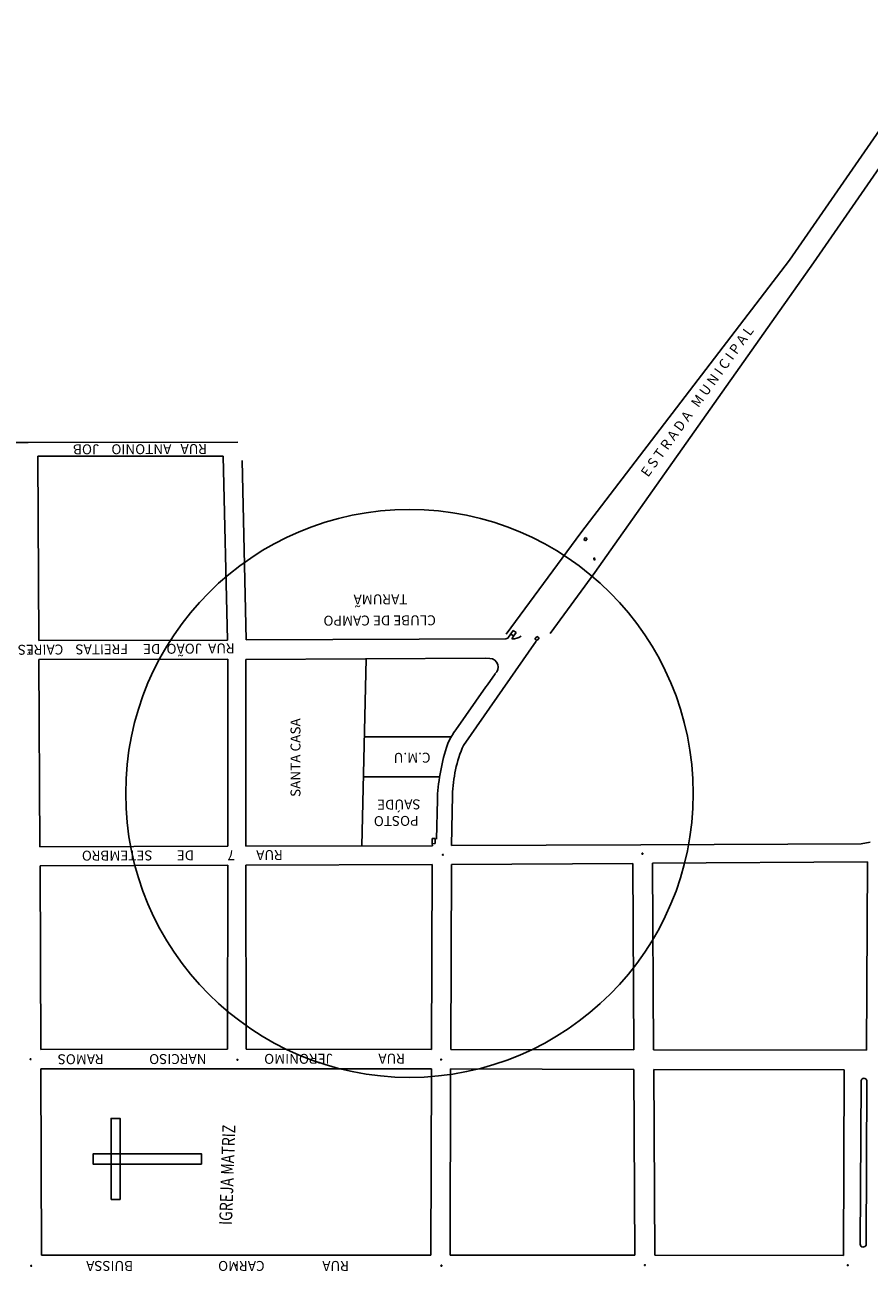
# Model space of a CAD drawing. Extents: x -60 to 67, y -172 to -64.
# Drawn here: x 54 to 57, y -79 to -74 of the extents above; entities that cross this region are included whole.
import ezdxf

# ---------------------------------------------------------------- set-up
doc = ezdxf.new("R2010")
doc.units = 0
doc.header["$MEASUREMENT"] = 0
for name, color, linetype in [('CERCA_ESTRADA', 1, 'CONTINUOUS'), ('GALERIA', 34, 'CONTINUOUS'), ('GUIA', 1, 'CONTINUOUS'), ('LAYER1', 1, 'CONTINUOUS'), ('LAYER2', 2, 'CONTINUOUS'), ('PV', 52, 'CONTINUOUS'), ('T_QUADRAS', 10, 'CONTINUOUS'), ('T_RUAS', 1, 'CONTINUOUS'), ('TRUAS', 1, 'CONTINUOUS')]:
    doc.layers.add(name, color=color, linetype=linetype)
doc.styles.add('ROMANS', font='Romans.shx')
doc.styles.add('RUAS', font='ARIAL.TTF')
doc.styles.get("Standard").update_dxf_attribs({"font": 'ISOCP'})
doc.linetypes.add('CERCA', pattern='A,20,3,["X",Standard,S=2,R=1,X=1.1,Y=-1],-3.5', length=26.5)

msp = doc.modelspace()

# ---------------------------------------------------------------- linework, layer by layer
at = {"layer": 'CERCA_ESTRADA', "linetype": 'CERCA', "ltscale": 0.5}
for p, q in [((57.0992, -74.9329, 1.8927), (57.7658, -73.9696, 1.9053)), ((57.8699, -73.9716, 1.9105), (57.1964, -74.9439, 1.8876)), ((56.2437, -76.0511, 1.9838), (57.0992, -74.9329, 1.8927)), ((57.1964, -74.9439, 1.8876), (56.3011, -76.2126, 1.9896)), ((55.9373, -76.4658, 2.0211), (56.2437, -76.0511, 1.9838)), ((56.1171, -76.4627, 2.0095), (56.3011, -76.2126, 1.9896))]:
    msp.add_line(p, q, dxfattribs=at)
at = {"layer": 'GALERIA', "linetype": 'Continuous'}
for p, q in [((56.2624, -76.0697, 1.9784), (56.2553, -76.0783, 1.9785)), ((56.2692, -76.0746, 1.9783), (56.2624, -76.0697, 1.9784)), ((56.2621, -76.0832, 1.9784), (56.2553, -76.0783, 1.9785)), ((56.2692, -76.0746, 1.9783), (56.2621, -76.0832, 1.9784)), ((56.2967, -76.1531, 1.9813), (56.2967, -76.1602, 1.9813)), ((56.2967, -76.1531, 1.9813), (56.3007, -76.1551, 1.9814)), ((56.2967, -76.1602, 1.9813), (56.3007, -76.1621, 1.9814)), ((56.3007, -76.1551, 1.9814), (56.3007, -76.1621, 1.9814)), ((55.9442, -76.482, 2.0197), (55.9562, -76.4649, 2.0179)), ((55.9562, -76.4649, 2.0179), (55.9661, -76.4508, 2.0169)), ((55.9562, -76.4649, 2.0179), (55.9678, -76.4736, 2.0179)), ((55.961, -76.4848, 2.0187), (55.9678, -76.4736, 2.0179)), ((55.9661, -76.4508, 2.0169), (55.9776, -76.4594, 2.017)), ((55.9678, -76.4736, 2.0179), (55.9776, -76.4594, 2.017)), ((56.0553, -76.486, 2.0139), (56.0627, -76.4746, 2.0137)), ((56.0627, -76.4746, 2.0137), (56.072, -76.4805, 2.0139)), ((56.0553, -76.486, 2.0139), (56.0645, -76.4919, 2.0141)), ((56.0645, -76.4919, 2.0141), (56.072, -76.4805, 2.0139)), ((55.8703, -76.5647, 2.0256), (55.8511, -76.5638, 2.0267)), ((55.8543, -76.6819, 2.0267), (55.8603, -76.673, 2.0263)), ((55.7002, -76.9095, 2.0407), (55.6969, -76.9174, 2.0412)), ((55.6556, -77.1341, 2.0504), (55.6556, -77.1444, 2.0508)), ((55.6333, -77.303, 2.0583), (55.6458, -77.3026, 2.0581)), ((55.6343, -77.324, 2.0586), (55.6333, -77.303, 2.0583)), ((55.6468, -77.3228, 2.0586), (55.6343, -77.324, 2.0586)), ((55.6458, -77.3026, 2.0581), (55.6468, -77.3228, 2.0586))]:
    msp.add_line(p, q, dxfattribs=at)
at = {"layer": 'GUIA', "linetype": 'Continuous'}
for p, q in [((53.978, -75.6809, 2.0634), (53.6056, -75.6814, 2.0709)), ((54.8376, -75.6797, 2.0467), (53.978, -75.6809, 2.0634)), ((54.0177, -75.7366, 2.0653), (54.7767, -75.7368, 2.0504)), ((54.0217, -76.4922, 2.0746), (54.0177, -75.7366, 2.0677)), ((54.7955, -76.4901, 2.0833), (54.7767, -75.7368, 2.0512)), ((54.8551, -75.7547, 2.0494), (54.872, -76.489, 2.0789)), ((54.0217, -76.4922, 2.1015), (54.7955, -76.4901, 2.0831)), ((55.9353, -76.4849, 2.0207), (54.872, -76.489, 2.0797)), ((56.0606, -76.4945, 2.0139), (55.7624, -76.9212, 2.0389)), ((55.9353, -76.4849, 2.0207), (55.9442, -76.482, 2.0197)), ((54.0221, -76.569, 2.1026), (54.7969, -76.5686, 2.0846)), ((54.0261, -77.337, 2.0822), (54.0221, -76.569, 2.0753)), ((54.796, -77.3348, 2.0806), (54.7969, -76.5686, 2.0851)), ((55.8511, -76.5638, 2.0267), (54.8706, -76.5689, 2.0809)), ((54.8707, -77.3346, 2.0784), (54.8706, -76.5689, 2.0818)), ((55.8603, -76.673, 2.0263), (55.8915, -76.6287, 2.024)), ((55.7305, -76.8574, 2.0373), (55.8543, -76.6819, 2.0267)), ((55.7171, -77.1252, 2.049), (55.7134, -77.3318, 2.0575)), ((55.6556, -77.1444, 2.0508), (55.6519, -77.3049, 2.0577)), ((54.796, -77.3348, 2.0727), (54.0261, -77.337, 2.0792)), ((55.6347, -77.3325, 2.0657), (54.8707, -77.3346, 2.0721)), ((55.6347, -77.3325, 2.0587), (55.6343, -77.324, 2.0586)), ((55.7134, -77.3318, 2.0571), (56.4899, -77.3285, 2.0266)), ((57.393, -77.3247, 1.9927), (56.4899, -77.3285, 2.0266)), ((57.393, -77.3247, 1.9927), (57.4292, -77.3178, 1.9916)), ((56.5371, -77.4037, 2.026), (57.4188, -77.3983, 1.9933)), ((57.4143, -78.1704, 2.0179), (57.4188, -77.3983, 1.994)), ((54.0265, -77.4144, 2.0756), (54.7959, -77.4119, 2.0678)), ((54.0305, -78.1674, 2.0898), (54.0265, -77.4144, 2.0829)), ((54.795, -78.1664, 2.0757), (54.7959, -77.4119, 2.0801)), ((54.8707, -77.4117, 2.0671), (55.6333, -77.4092, 2.0594)), ((54.8709, -78.1663, 2.0747), (54.8707, -77.4117, 2.078)), ((55.6333, -77.4092, 2.0592), (55.6313, -78.1674, 2.0585)), ((55.7103, -78.167, 2.0567), (55.7133, -77.4087, 2.0577)), ((56.4565, -77.4052, 2.029), (55.7133, -77.4087, 2.0573)), ((56.4565, -77.4052, 2.0294), (56.4605, -78.1685, 2.0262)), ((56.5371, -77.4037, 2.0268), (56.5417, -78.1687, 2.0243)), ((54.795, -78.1664, 2.0758), (54.0305, -78.1674, 2.0892)), ((55.6313, -78.1674, 2.0576), (54.8709, -78.1663, 2.0743)), ((55.7103, -78.167, 2.0564), (56.4605, -78.1685, 2.0396)), ((56.5417, -78.1687, 2.0377), (57.4143, -78.1704, 2.0182)), ((54.8326, -78.2465, 2.0747), (54.0301, -78.2465, 2.0876)), ((54.0301, -78.2465, 2.0879), (54.0323, -79.0094, 2.0716)), ((55.631, -78.247, 2.0763), (54.8326, -78.2465, 2.0747)), ((55.631, -78.247, 2.0769), (55.629, -79.0098, 2.056)), ((55.7079, -79.0099, 2.0403), (55.7097, -78.2468, 2.0569)), ((56.4609, -78.2487, 2.0401), (55.7097, -78.2468, 2.0554)), ((56.4609, -78.2487, 2.0259), (56.4649, -79.0103, 2.0228)), ((57.323, -78.2509, 2.0226), (56.5421, -78.2489, 2.0385)), ((56.5421, -78.2489, 2.024), (56.5467, -79.0103, 2.0215)), ((57.323, -78.2509, 2.0223), (57.3194, -79.0107, 2.0193)), ((57.3918, -78.2972, 2.0213), (57.3883, -78.9643, 2.018)), ((57.4128, -78.9674, 2.018), (57.4163, -78.2976, 2.0209)), ((54.8277, -79.0094, 2.0583), (54.0323, -79.0094, 2.0709)), ((55.629, -79.0098, 2.0457), (54.8277, -79.0094, 2.0583)), ((56.4649, -79.0103, 2.0327), (55.7079, -79.0099, 2.0445)), ((57.3194, -79.0107, 2.0193), (56.5467, -79.0103, 2.0314))]:
    msp.add_line(p, q, dxfattribs=at)
for centre, radius, start, end in [((55.9627, -76.4208, 2.0187), 0.064, 268.4996, 303.816), ((55.8683, -76.6009, 2.0256), 0.0362, 309.7334, 86.8014), ((56.0322, -77.0674, 2.0373), 0.3677, 145.1567, 154.5612), ((56.4763, -77.1781, 2.0504), 0.8219, 161.5051, 176.9259), ((56.2635, -77.1395, 2.0389), 0.5466, 156.4633, 178.5036), ((57.4041, -78.2973, 2.0213), 0.0122, 358.6578, 179.6992), ((57.4008, -78.9643, 2.018), 0.0124, 179.7887, 345.6055)]:
    msp.add_arc(centre, radius, start, end, dxfattribs=at)
at = {"layer": 'LAYER1'}
for p, q in [((55.3638, -76.5664, 2.0969), (55.3458, -77.3333, 2.0969)), ((55.7122, -76.8859, 2.0969), (55.3563, -76.8869, 2.0969)), ((55.6661, -77.0498, 2.0657), (55.3525, -77.0507, 2.0683))]:
    msp.add_line(p, q, dxfattribs=at)
at = {"layer": 'LAYER2', "linetype": 'Continuous'}
msp.add_circle((55.5409, -77.1183, -163.6428), 1.1633, dxfattribs=at)
at = {"layer": 'PV', "linetype": 'Continuous'}
for centre in [(53.9839, -76.5406, 2.1119), (55.6781, -77.3695, 2.0602), (56.4959, -77.3649, 2.0303), (53.9879, -78.2074, 2.0906), (54.8355, -78.2092, 2.0763), (55.6703, -78.2086, 2.0584), (53.9907, -79.0536, 2.0745), (54.8316, -79.0509, 2.0603), (55.6716, -79.0529, 2.0473), (56.5058, -79.0503, 2.0364), (57.3373, -79.051, 2.0193)]:
    msp.add_circle(centre, 0.00203, dxfattribs=at)
at = {"layer": 'T_RUAS', "elevation": 2.0879}
for points in [[(54.3176, -78.7818), (54.3176, -78.4494), (54.3545, -78.4494), (54.3545, -78.7818)], [(54.6887, -78.6364), (54.6887, -78.5948), (54.2439, -78.5948), (54.2439, -78.6364)]]:
    msp.add_lwpolyline(points, close=True, dxfattribs=at)

# ---------------------------------------------------------------- texts
at = {"layer": 'T_QUADRAS', "style": 'ROMANS'}
for s, height, rotation, p in [('TARUMÃ', 0.04069, 180.2246, (55.5327, -76.3026, 2.0879)), ('CLUBE DE CAMPO', 0.040691, 180.2246, (55.6492, -76.3884, 2.0879)), ('SANTA CASA', 0.04069, 89.9997, (55.0941, -77.1326, 2.0879)), ('C.M.U', 0.04069, 180.456, (55.6273, -76.9511, 2.0879)), ('SAÚDE', 0.04069, 180.456, (55.586, -77.1427, 2.0879)), ('POSTO', 0.04069, 180.456, (55.5784, -77.2099, 2.0879))]:
    msp.add_text(s, height=height, rotation=rotation, dxfattribs=at).set_placement(p)
at = {"layer": 'T_RUAS', "linetype": 'Continuous', "style": 'RUAS'}
msp.add_text('E S T R A D A   M U N I C I P A L', height=0.040691, rotation=54.1679, dxfattribs=at).set_placement((56.5189, -75.8252, 2.0879))
at = {"layer": 'T_RUAS', "style": 'ROMANS'}
for s, rotation, p in [('RUA   ANTONIO    JOB', 180.1092, (54.7112, -75.687, 2.0879)), ('RUA  JOÃO  DE     FREITAS    CAIRES', 180.3879, (54.8243, -76.5035, 2.0724)), ('RUA       7           DE        SETEMBRO', 180.1606, (55.0216, -77.3504, 2.0879)), ('RUA               JERONIMO                   NARCISO               RAMOS', 180.1048, (55.5222, -78.1843, 2.0879)), ('RUA                   CARMO                            BUISSA', 179.9997, (55.2925, -79.0337, 2.0211))]:
    msp.add_text(s, height=0.040691, rotation=rotation, dxfattribs=at).set_placement(p)
at = {"layer": 'TRUAS', "style": 'ROMANS', "width": 0.8}
msp.add_text('IGREJA MATRIZ', height=0.052898, rotation=88.0268, dxfattribs=at).set_placement((54.8134, -78.8873, 6.6138))

doc.saveas('drawing.dxf')
